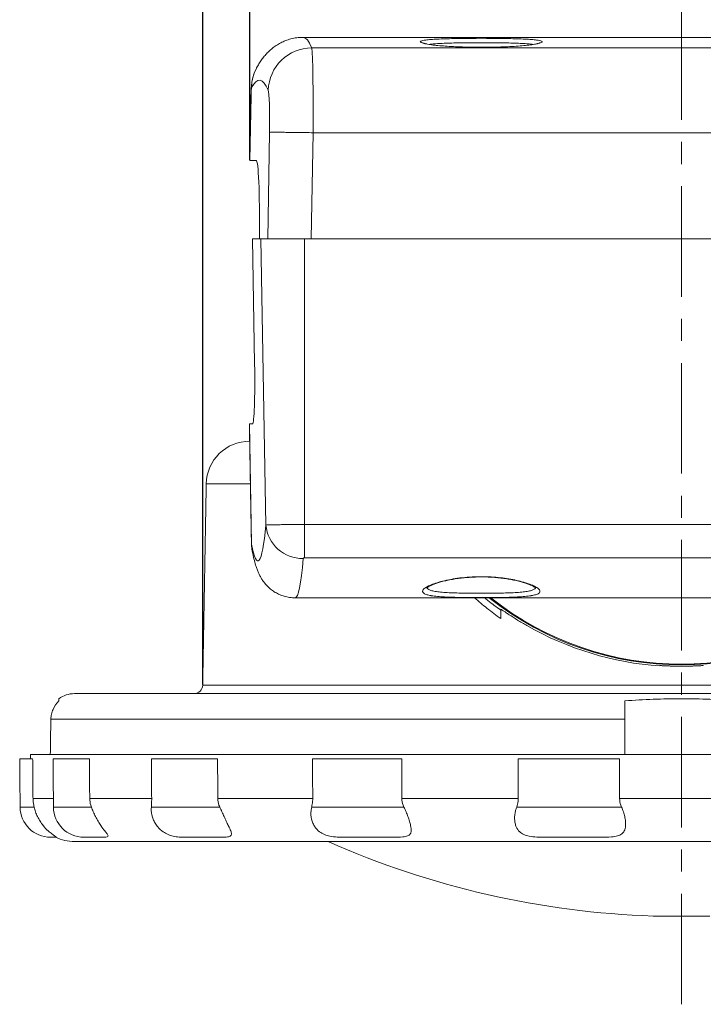
# Model space of a CAD drawing. Units: millimetres. Extents: x -158 to 637, y -880 to 210.
# Drawn here: x -8 to 71, y -695 to -582 of the extents above; entities that cross this region are included whole.
import ezdxf

# ---------------------------------------------------------------- set-up
doc = ezdxf.new("R2010")
doc.units = ezdxf.units.MM
doc.header["$PDSIZE"] = -1
doc.linetypes.add('CENTERX2', pattern=[20.32, 12.7, -2.54, 2.54, -2.54])
doc.layers.add('COTES', color=1, linetype='Continuous')
doc.styles.add('SLDTEXTSTYLE0', font='TXT', dxfattribs={"width": 0.75})
doc.dimstyles.new('SLDDIMSTYLE2', dxfattribs={"dimtxt": 3.5, "dimasz": 4, "dimexe": 0, "dimexo": 0.0625, "dimgap": 0.875, "dimtad": 1, "dimtoh": 1, "dimdec": 0, "dimlfac": 5, "dimrnd": 1e-09, "dimzin": 12, "dimdsep": 46, "dimtxsty": 'SLDTEXTSTYLE0', "dimsah": 1, "dimcen": 0.09, "dimadec": 0, "dimazin": 0, "dimtfac": 1, "dimtofl": 0, "dimtmove": 0, "dimatfit": 3, "dimfxl": 0, "dimtolj": 1, "dimtzin": 12, "dimarcsym": 0})
doc.dimstyles.new('SLDDIMSTYLE3', dxfattribs={"dimtxt": 3.5, "dimasz": 4, "dimexe": 0, "dimexo": 0.0625, "dimgap": 0.875, "dimtad": 1, "dimtoh": 1, "dimdec": 1, "dimlfac": 5, "dimrnd": 1e-09, "dimzin": 12, "dimdsep": 46, "dimtxsty": 'SLDTEXTSTYLE0', "dimsah": 1, "dimcen": 0.09, "dimadec": 0, "dimazin": 0, "dimtfac": 1, "dimtofl": 0, "dimtmove": 0, "dimatfit": 3, "dimfxl": 0, "dimtolj": 1, "dimtzin": 12, "dimarcsym": 0})

# ---------------------------------------------------------------- blocks, each defined once
blk = doc.blocks.new('*D7')
at = {"layer": 'COTES', "color": 0, "linetype": 'Continuous', "lineweight": -2}
for p, q in [((18.87, -598.48), (18.87, -559.61)), ((38.87, -559.61), (98.16, -559.61)), ((118.16, -598.48), (118.16, -559.61))]:
    blk.add_line(p, q, dxfattribs=at)
at = {"layer": 'COTES', "color": 0, "linetype": 'Continuous'}
for points in [[(38.87, -556.28), (38.87, -562.95), (18.87, -559.61)], [(98.16, -556.28), (98.16, -562.95), (118.16, -559.61)]]:
    blk.add_solid(points, dxfattribs=at)
at = {"layer": 'Defpoints', "color": 0, "linetype": 'Continuous'}
for p in [(118.16, -559.61), (18.87, -598.54), (118.16, -598.54)]:
    blk.add_point(p, dxfattribs=at)
at = {"layer": 'COTES', "color": 0, "linetype": 'Continuous', "lineweight": 0, "insert": (68.51, -541.24), "char_height": 17.5, "attachment_point": 2, "style": 'SLDTEXTSTYLE0'}
blk.add_mtext('\\A1;99', dxfattribs=at)
blk = doc.blocks.new('*D8')
at = {"layer": 'COTES', "color": 0, "linetype": 'Continuous', "lineweight": -2}
for p, q in [((13.45, -658.75), (13.45, -511.03)), ((33.45, -511.03), (103.42, -511.03)), ((123.42, -658.75), (123.42, -511.03))]:
    blk.add_line(p, q, dxfattribs=at)
at = {"layer": 'COTES', "color": 0, "linetype": 'Continuous'}
for points in [[(33.45, -507.69), (33.45, -514.36), (13.45, -511.03)], [(103.42, -507.69), (103.42, -514.36), (123.42, -511.03)]]:
    blk.add_solid(points, dxfattribs=at)
at = {"layer": 'Defpoints', "color": 0, "linetype": 'Continuous'}
for p in [(123.42, -511.03), (13.45, -658.81), (123.42, -658.81)]:
    blk.add_point(p, dxfattribs=at)
at = {"layer": 'COTES', "color": 0, "linetype": 'Continuous', "lineweight": 0, "insert": (68.44, -492.65), "char_height": 17.5, "attachment_point": 2, "style": 'SLDTEXTSTYLE0'}
blk.add_mtext('\\A1;110', dxfattribs=at)

msp = doc.modelspace()

# ---------------------------------------------------------------- linework, layer by layer
at = {"color": 7, "linetype": 'CENTERX2', "lineweight": 0}
msp.add_line((68.435, -695.485), (68.435, -556.832), dxfattribs=at)
at = {"color": 7, "linetype": 'Continuous', "lineweight": 15}
for p, q in [((111.197, -585.605), (25.971, -585.605)), ((19.645, -587.91), (19.609, -587.978)), ((18.998, -591.133), (18.868, -598.545)), ((20.912, -607.535), (21.126, -595.325)), ((26.119, -595.361), (25.906, -607.535)), ((110.965, -595.361), (26.119, -595.361)), ((18.868, -598.545), (18.861, -598.545)), ((18.868, -598.545), (19.591, -598.545)), ((19.958, -607.244), (19.955, -607.545)), ((19.173, -607.545), (19.411, -621.917)), ((19.173, -607.545), (20.13, -607.545)), ((20.703, -640.43), (20.13, -607.545)), ((22.833, -607.545), (20.13, -607.545)), ((20.912, -607.535), (20.914, -607.535)), ((25.905, -607.535), (20.914, -607.535)), ((25.905, -607.545), (22.833, -607.545)), ((25.123, -640.374), (25.123, -607.545)), ((25.905, -607.545), (25.905, -607.535)), ((25.905, -607.535), (110.965, -607.535)), ((25.905, -607.545), (25.905, -607.535)), ((25.905, -607.535), (25.905, -607.535)), ((25.905, -607.545), (110.965, -607.545)), ((25.905, -607.545), (25.905, -607.545)), ((18.813, -628.795), (18.806, -628.795)), ((19.054, -642.623), (18.813, -628.795)), ((19.164, -628.795), (18.813, -628.795)), ((13.856, -635.708), (18.927, -635.708)), ((25.123, -640.374), (111.748, -640.374)), ((25.123, -644.205), (25.123, -640.374)), ((111.748, -644.205), (25.123, -644.205)), ((13.452, -658.812), (123.418, -658.812)), ((-1.275, -659.795), (138.145, -659.795)), ((-3.983, -662.742), (61.935, -662.742)), ((-6.076, -667.295), (-7.565, -667.295)), ((-6.315, -666.795), (143.185, -666.795)), ((0.441, -667.295), (-3.735, -667.295)), ((15.16, -667.295), (7.553, -667.295)), ((36.304, -667.295), (26.056, -667.295)), ((61.323, -667.295), (49.67, -667.295)), ((-6.037, -671.838), (-3.696, -671.838)), ((0.474, -671.838), (7.59, -671.838)), ((15.182, -671.838), (26.085, -671.838)), ((36.313, -671.838), (49.688, -671.838)), ((61.319, -671.838), (75.552, -671.838)), ((-7.516, -672.825), (-5.913, -672.825)), ((-3.687, -672.825), (0.662, -672.825)), ((7.552, -672.825), (15.411, -672.825)), ((25.967, -672.825), (36.555, -672.825)), ((49.505, -672.825), (61.545, -672.825)), ((-3.373, -676.295), (-4.017, -676.295)), ((2.097, -676.295), (-0.187, -676.295)), ((15.569, -676.295), (11.285, -676.295)), ((35.417, -676.295), (29.645, -676.295)), ((59.248, -676.295), (52.684, -676.295)), ((138.141, -676.795), (-1.271, -676.795)), ((65.185, -685.342), (71.685, -685.342))]:
    msp.add_line(p, q, dxfattribs=at)
at = {"color": 7, "linetype": 'Continuous', "lineweight": 15, "flags": 128}
for points in [[(38.637, -585.047), (38.733, -585.054), (38.809, -585.076)], [(52.062, -585.075), (52.138, -585.054), (52.234, -585.047)], [(19.123, -643.356), (19.107, -643.266), (19.054, -642.623)]]:
    msp.add_lwpolyline(points, dxfattribs=at)
at = {"color": 7, "linetype": 'Continuous', "lineweight": 15}
for centre, radius, start, end in [((25.992, -590.62), 5.015, 90.23294, 178.44087), ((24.002, -590.24), 4.941, 152.761, 179.31841), ((18.855, -635.795), 5, 90, 179), ((24.902, -640.05), 4.217, 185.17323, 271.27678), ((68.435, -620.991), 35.504, 231.54718, 308.51513), ((68.435, -621.115), 35.3, 231.64172, 308.35828), ((68.435, -620.991), 35.718, 240.20185, 265.98645), ((12.453, -658.795), 1, 270, 359), ((-1.275, -662.795), 3, 90, 126.6558), ((-4.017, -672.795), 3.5, 180.5, 270), ((-0.187, -672.795), 3.5, 180.5, 270), ((-1.271, -671.795), 5, 244.15807, 270), ((68.435, -585.395), 100, 246.06392, 268.13756)]:
    msp.add_arc(centre, radius, start, end, dxfattribs=at)
for centre, major_axis, ratio, start_param, end_param in [((22.023, -757.347), (2.943, 172.938), 0.0508779, 6.1663583, 6.2840617), ((25.854, -595.536), (0.087, 10), 0.0262019, 4.7301284, 6.1657217), ((17.03, -757.259), (2.943, 167.938), 0.0523917, 6.1664108, 6.385319), ((19.049, -591.176), (0.018, 1), 0.0523917, 0.1021337, 1.5290968), ((20.861, -595.449), (0.088, 5), 0.0523917, 4.7380691, 6.1664108), ((19.416, -608.545), (0.175, 10), 0.0523917, 4.84375, 6.2841036), ((25.905, -321.095), (4.993, 286.45), 0.0009133, 3.1416086, 3.1497115), ((19.042, -621.795), (-0.123, 7), 0.0523917, 3.1406744, 4.6940174), ((18.98, -598.87), (-0.801, 45.7), 0.0523917, 2.8477648, 3.5696066), ((23.274, -598.795), (-0.801, 50), 0.0478885, 3.1408258, 3.569758)]:
    msp.add_ellipse(centre, major_axis=major_axis, ratio=ratio, start_param=start_param, end_param=end_param, dxfattribs=at)
for points, knots in [([(24.958, -584.42), (24.834, -584.418), (24.478, -584.413), (23.902, -584.5), (23.257, -584.666), (22.665, -584.898), (22.131, -585.178), (21.654, -585.495), (21.228, -585.839), (20.847, -586.206), (20.502, -586.597), (20.185, -587.016), (19.894, -587.461), (19.728, -587.76), (19.642, -587.915)], [0, 0, 0, 0, 0.0382175, 0.1102346, 0.1819464, 0.2539351, 0.3270103, 0.4022599, 0.4810792, 0.5652134, 0.6568583, 0.7588668, 0.8751465, 1, 1, 1, 1]), ([(38.637, -585.047), (38.579, -585.023), (38.441, -584.967), (38.417, -584.883), (38.548, -584.804), (38.786, -584.761), (38.893, -584.742)], [0, 0, 0, 0, 0.2027209, 0.4859205, 0.7691154, 1, 1, 1, 1]), ([(38.893, -584.742), (38.914, -584.737), (39.049, -584.708), (39.477, -584.666), (40.176, -584.616), (41.038, -584.578), (42.022, -584.55), (43.103, -584.531), (44.252, -584.52), (45.433, -584.517), (46.612, -584.52), (47.758, -584.531), (48.837, -584.55), (49.822, -584.578), (50.683, -584.615), (51.384, -584.665), (51.819, -584.708), (51.96, -584.738), (51.986, -584.744)], [0, 0, 0, 0, 0.0127349, 0.0825181, 0.1520364, 0.2215535, 0.2908876, 0.3602208, 0.4296525, 0.4990838, 0.5681644, 0.6372452, 0.7065404, 0.7758365, 0.8451969, 0.9145585, 0.9840083, 1, 1, 1, 1]), ([(51.986, -584.744), (52.087, -584.762), (52.319, -584.803), (52.451, -584.881), (52.434, -584.965), (52.294, -585.022), (52.234, -585.047)], [0, 0, 0, 0, 0.2179667, 0.5017015, 0.7854408, 1, 1, 1, 1]), ([(39.092, -585.157), (39.047, -585.149), (38.837, -585.113), (38.725, -585.076), (38.637, -585.047)], [0, 0, 0, 0, 0.214584, 1, 1, 1, 1]), ([(38.81, -585.075), (38.789, -585.067), (38.754, -585.055), (38.758, -585.056), (38.759, -585.056)], [0, 0, 0, 0, 0.6026604, 1, 1, 1, 1]), ([(39.179, -585.164), (39.109, -585.151), (38.962, -585.121), (38.844, -585.088), (38.815, -585.077), (38.809, -585.075)], [0, 0, 0, 0, 0.41798438, 0.87494883, 1, 1, 1, 1]), ([(51.86, -585.14), (51.798, -585.154), (51.601, -585.198), (51.091, -585.272), (50.347, -585.355), (49.459, -585.427), (48.468, -585.483), (47.358, -585.524), (46.151, -585.543), (44.94, -585.543), (43.794, -585.529), (42.739, -585.498), (41.751, -585.448), (40.85, -585.384), (40.069, -585.307), (39.467, -585.229), (39.201, -585.178), (39.092, -585.157)], [0, 0, 0, 0, 0.0316086, 0.0999228, 0.1703382, 0.2407571, 0.31097, 0.3812093, 0.4613372, 0.5416074, 0.6108125, 0.6799311, 0.7479, 0.8158564, 0.8841429, 0.9524286, 1, 1, 1, 1]), ([(51.4, -585.221), (51.257, -585.202), (50.96, -585.162), (50.308, -585.115), (49.517, -585.077), (48.599, -585.05), (47.601, -585.031), (46.534, -585.02), (45.802, -585.018), (45.072, -585.018), (44.339, -585.02), (43.279, -585.031), (42.271, -585.05), (41.362, -585.077), (40.56, -585.115), (40.119, -585.148), (39.743, -585.183), (39.6, -585.203), (39.458, -585.222)], [0, 0, 0, 0, 0.06635912, 0.13753268, 0.21076841, 0.28193388, 0.3551635, 0.42615318, 0.49919144, 0.49955576, 0.57072015, 0.64394882, 0.71511321, 0.78834179, 0.85950063, 0.93272109, 0.93316219, 1, 1, 1, 1]), ([(52.062, -585.075), (52.055, -585.077), (52.027, -585.088), (51.933, -585.115), (51.817, -585.139), (51.769, -585.149)], [0, 0, 0, 0, 0.1420723, 0.6503891, 1, 1, 1, 1]), ([(52.234, -585.047), (52.19, -585.061), (52.099, -585.092), (51.942, -585.123), (51.86, -585.14)], [0, 0, 0, 0, 0.4761201, 1, 1, 1, 1]), ([(52.112, -585.056), (52.114, -585.055), (52.117, -585.054), (52.086, -585.066), (52.065, -585.074)], [0, 0, 0, 0, 0.3190675, 1, 1, 1, 1]), ([(19.517, -588.193), (19.464, -588.303), (19.356, -588.53), (19.244, -588.888), (19.156, -589.231), (19.1, -589.54), (19.062, -589.821), (19.034, -590.124), (19.013, -590.459), (18.998, -590.827), (18.993, -591.058), (18.99, -591.165)], [0, 0, 0, 0, 0.1145698, 0.2347432, 0.3510745, 0.4493723, 0.5400426, 0.6415923, 0.7839953, 0.900511, 1, 1, 1, 1]), ([(19.012, -591.129), (19.003, -591.13), (18.991, -591.131), (18.996, -591.133), (18.998, -591.133)], [0, 0, 0, 0, 0.7341806, 1, 1, 1, 1]), ([(21.126, -595.325), (21.127, -595.324), (21.144, -595.321), (21.226, -595.316), (21.47, -595.312), (21.854, -595.31), (22.363, -595.312), (22.974, -595.317), (23.679, -595.325), (24.447, -595.335), (25.27, -595.347), (25.832, -595.356), (26.117, -595.361)], [0, 0, 0, 0, 0.0118467, 0.1111719, 0.2206916, 0.333387, 0.4429025, 0.5555937, 0.6651073, 0.7777967, 0.8873104, 1, 1, 1, 1]), ([(20.703, -640.43), (20.727, -640.427), (20.777, -640.42), (21.008, -640.411), (21.349, -640.402), (21.795, -640.394), (22.34, -640.387), (22.959, -640.382), (23.646, -640.378), (24.371, -640.375), (24.873, -640.375), (25.123, -640.374)], [0, 0, 0, 0, 0.10949853, 0.22217241, 0.33167097, 0.44434526, 0.55383885, 0.6665083, 0.77599231, 0.88865186, 1, 1, 1, 1]), ([(19.055, -642.622), (19.052, -642.667), (19.047, -642.737), (19.057, -642.806), (19.061, -642.83)], [0, 0, 0, 0, 0.6441262, 1, 1, 1, 1]), ([(19.124, -643.356), (19.147, -643.477), (19.227, -643.884), (19.366, -644.489), (19.54, -645.102), (19.712, -645.59), (19.875, -645.977), (20.054, -646.335), (20.261, -646.684), (20.505, -647.029), (20.796, -647.371), (21.143, -647.706), (21.551, -648.022), (22.019, -648.304), (22.54, -648.535), (23.122, -648.704), (23.64, -648.793), (23.966, -648.785), (24.072, -648.783)], [0, 0, 0, 0, 0.06767003, 0.22793164, 0.36633873, 0.45218884, 0.52070855, 0.57900845, 0.63004267, 0.6764041, 0.72006829, 0.76246059, 0.8044697, 0.84648717, 0.88860598, 0.93079709, 0.97765081, 1, 1, 1, 1]), ([(25.123, -644.205), (25.11, -644.205), (25.085, -644.206), (25.052, -644.215), (25.024, -644.227), (25.002, -644.245), (24.998, -644.258), (24.996, -644.265)], [0, 0, 0, 0, 0.17598185, 0.35150647, 0.53813798, 0.75513042, 1, 1, 1, 1]), ([(38.686, -648.067), (38.701, -647.996), (38.731, -647.854), (39.027, -647.613), (39.501, -647.361), (40.154, -647.109), (40.971, -646.871), (41.921, -646.663), (42.975, -646.502), (44.079, -646.397), (45.205, -646.355), (46.306, -646.371), (47.369, -646.446), (48.373, -646.568), (49.302, -646.735), (50.148, -646.937), (50.876, -647.165), (51.477, -647.411), (51.91, -647.657), (52.162, -647.894), (52.212, -648.108), (52.058, -648.291), (51.724, -648.438), (51.355, -648.508), (51.177, -648.542)], [0, 0, 0, 0, 0.047084, 0.0941723, 0.1412412, 0.188308, 0.2356116, 0.2829037, 0.3288631, 0.3748102, 0.4183385, 0.4618656, 0.5040098, 0.5461617, 0.5890619, 0.6319713, 0.6770141, 0.7220617, 0.768979, 0.815894, 0.8631634, 0.9104272, 0.9568024, 1, 1, 1, 1]), ([(39.162, -647.671), (39.16, -647.673), (39.155, -647.682), (39.205, -647.626), (39.325, -647.542), (39.529, -647.424), (39.822, -647.29), (40.203, -647.144), (40.664, -646.997), (41.199, -646.855), (41.796, -646.724), (42.443, -646.609), (43.13, -646.516), (43.846, -646.446), (44.581, -646.401), (45.324, -646.383), (46.067, -646.393), (46.8, -646.429), (47.515, -646.491), (48.203, -646.576), (48.856, -646.682), (49.466, -646.807), (50.022, -646.945), (50.517, -647.093), (50.938, -647.244), (51.266, -647.387), (51.502, -647.514), (51.645, -647.609), (51.711, -647.674), (51.71, -647.673), (51.709, -647.673)], [0, 0, 0, 0, 0.0106756, 0.0385573, 0.0691524, 0.1033329, 0.1400569, 0.1782073, 0.2176292, 0.2575119, 0.2973744, 0.3373592, 0.3769002, 0.4160718, 0.4552977, 0.4940462, 0.5326145, 0.5714824, 0.6101699, 0.6489869, 0.6883967, 0.7277317, 0.7674903, 0.8075767, 0.8471506, 0.8868336, 0.9213203, 0.9540673, 0.9835297, 1, 1, 1, 1]), ([(39.662, -648.535), (39.503, -648.505), (39.161, -648.44), (38.79, -648.29), (38.724, -648.148), (38.686, -648.067)], [0, 0, 0, 0, 0.2706383, 0.5845043, 1, 1, 1, 1]), ([(39.186, -647.574), (39.207, -647.636), (39.25, -647.761), (39.533, -647.91), (39.975, -648.029), (40.572, -648.118), (41.308, -648.18), (42.156, -648.221), (43.098, -648.246), (44.105, -648.26), (45.152, -648.265), (46.207, -648.263), (47.241, -648.255), (48.225, -648.236), (49.127, -648.204), (49.926, -648.154), (50.594, -648.08), (51.121, -647.979), (51.477, -647.846), (51.67, -647.705), (51.666, -647.597), (51.665, -647.555)], [0, 0, 0, 0, 0.0539907, 0.1079758, 0.1619968, 0.2160163, 0.26949, 0.3229643, 0.3763795, 0.4297953, 0.4833555, 0.5369158, 0.5905358, 0.6441554, 0.6977482, 0.7513402, 0.8048024, 0.8582653, 0.9116545, 0.9650481, 1, 1, 1, 1]), ([(51.177, -648.542), (51.165, -648.545), (50.981, -648.585), (50.461, -648.635), (49.638, -648.694), (48.676, -648.73), (47.633, -648.751), (46.528, -648.762), (45.396, -648.765), (44.268, -648.761), (43.174, -648.75), (42.146, -648.728), (41.203, -648.693), (40.397, -648.634), (39.878, -648.583), (39.685, -648.54), (39.662, -648.535)], [0, 0, 0, 0, 0.005832, 0.0892018, 0.1725679, 0.2548399, 0.3371096, 0.4187574, 0.5004041, 0.5816656, 0.662928, 0.7441814, 0.825437, 0.907058, 0.9886825, 1, 1, 1, 1]), ([(47.685, -651.18), (47.147, -650.788), (46.108, -650.031), (45.142, -649.197), (44.676, -648.795)], [0, 0, 0, 0, 0.5179759, 1, 1, 1, 1]), ([(45.831, -648.795), (45.954, -648.898), (46.548, -649.395), (47.183, -649.848), (47.685, -650.207)], [0, 0, 0, 0, 0.2082074, 1, 1, 1, 1]), ([(47.685, -650.096), (47.685, -650.093), (47.708, -650.108), (47.798, -650.167), (47.866, -650.212), (48.035, -650.327), (48.139, -650.397), (48.373, -650.554), (48.503, -650.641), (48.93, -650.92), (49.254, -651.128), (49.95, -651.557), (50.311, -651.772), (50.685, -651.986)], [0, 0, 0, 0, 0.125, 0.125, 0.25, 0.25, 0.375, 0.375, 0.5, 0.5, 0.75, 0.75, 1, 1, 1, 1]), ([(47.685, -650.207), (47.685, -650.208), (47.685, -650.234), (47.685, -650.337), (47.685, -650.414), (47.685, -650.601), (47.685, -650.71), (47.685, -650.942), (47.685, -651.06), (47.685, -651.18)], [0, 0, 0, 0, 0.25, 0.25, 0.5, 0.5, 0.75, 0.75, 1, 1, 1, 1]), ([(65.935, -656.578), (65.935, -656.576), (65.951, -656.576), (66.015, -656.577), (66.063, -656.579), (66.189, -656.585), (66.265, -656.588), (66.447, -656.597), (66.552, -656.601), (66.783, -656.611), (66.909, -656.615), (67.182, -656.625), (67.327, -656.629), (67.628, -656.636), (67.786, -656.639), (68.108, -656.642), (68.27, -656.643), (68.597, -656.643), (68.762, -656.642), (69.083, -656.639), (69.239, -656.636), (69.541, -656.629), (69.688, -656.625), (69.959, -656.616), (70.085, -656.611), (70.318, -656.601), (70.422, -656.597), (70.603, -656.588), (70.682, -656.585), (70.807, -656.579), (70.855, -656.577), (70.919, -656.576), (70.935, -656.576), (70.935, -656.578)], [0, 0, 0, 0, 0.0625, 0.0625, 0.125, 0.125, 0.1875, 0.1875, 0.25, 0.25, 0.3125, 0.3125, 0.375, 0.375, 0.4375, 0.4375, 0.5, 0.5, 0.5625, 0.5625, 0.625, 0.625, 0.6875, 0.6875, 0.75, 0.75, 0.8125, 0.8125, 0.875, 0.875, 0.9375, 0.9375, 1, 1, 1, 1]), ([(65.935, -656.621), (65.935, -656.62), (65.935, -656.619), (65.935, -656.617), (65.935, -656.604), (65.935, -656.591), (65.935, -656.578)], [0.020346556, 0.020346556, 0.020346556, 0.020346556, 0.0207898124, 0.0207898124, 0.0207898124, 0.0253467474, 0.0253467474, 0.0253467474, 0.0253467474]), ([(70.935, -656.578), (70.935, -656.591), (70.935, -656.604), (70.935, -656.617), (70.935, -656.619), (70.935, -656.62), (70.935, -656.621)], [0.0162328775, 0.0162328775, 0.0162328775, 0.0162328775, 0.0207898124, 0.0207898124, 0.0207898124, 0.0212330689, 0.0212330689, 0.0212330689, 0.0212330689]), ([(-3.065, -660.638), (-3.065, -660.543), (-3.065, -660.483), (-3.065, -660.425), (-3.065, -660.411), (-3.065, -660.392), (-3.065, -660.387), (-3.065, -660.387)], [0, 0, 0, 0, 0.5, 0.5, 0.75, 0.75, 1, 1, 1, 1]), ([(74.935, -660.638), (73.857, -660.543), (72.775, -660.483), (70.611, -660.405), (69.528, -660.388), (67.904, -660.387), (67.359, -660.392), (66.273, -660.41), (65.73, -660.425), (64.103, -660.483), (63.017, -660.543), (61.935, -660.638)], [0, 0, 0, 0, 0.25, 0.25, 0.5, 0.5, 0.625, 0.625, 0.75, 0.75, 1, 1, 1, 1]), ([(-3.983, -662.742), (-3.98, -662.547), (-3.957, -662.349), (-3.873, -661.967), (-3.813, -661.781), (-3.578, -661.241), (-3.346, -660.908), (-3.065, -660.638)], [0, 0, 0, 0, 0.25, 0.25, 0.5, 0.5, 1, 1, 1, 1]), ([(61.935, -660.638), (61.935, -660.774), (61.935, -660.926), (61.935, -661.249), (61.935, -661.419), (61.935, -661.779), (61.935, -661.969), (61.935, -662.351), (61.935, -662.545), (61.935, -662.742)], [0, 0, 0, 0, 0.25, 0.25, 0.5, 0.5, 0.75, 0.75, 1, 1, 1, 1]), ([(-4.054, -666.795), (-4.034, -665.672), (-4.015, -664.549), (-3.995, -663.426), (-3.991, -663.198), (-3.987, -662.97), (-3.983, -662.742)], [0.0073105619, 0.0073105619, 0.0073105619, 0.0073105619, 0.0106802717, 0.0106802717, 0.0106802717, 0.0113635414, 0.0113635414, 0.0113635414, 0.0113635414]), ([(61.935, -662.742), (61.935, -662.97), (61.935, -663.198), (61.935, -663.426), (61.935, -664.549), (61.935, -665.672), (61.935, -666.795)], [0.009997002, 0.009997002, 0.009997002, 0.009997002, 0.0106802717, 0.0106802717, 0.0106802717, 0.0140499815, 0.0140499815, 0.0140499815, 0.0140499815]), ([(7.59, -671.838), (7.587, -671.353), (7.574, -669.839), (7.562, -668.324), (7.553, -667.295)], [0, 0, 0, 0, 0.3202209, 1, 1, 1, 1]), ([(26.085, -671.838), (26.082, -671.357), (26.072, -669.842), (26.062, -668.328), (26.056, -667.295)], [0, 0, 0, 0, 0.3181122, 1, 1, 1, 1]), ([(49.688, -671.838), (49.686, -671.357), (49.68, -669.842), (49.674, -668.328), (49.67, -667.295)], [0, 0, 0, 0, 0.3179708, 1, 1, 1, 1]), ([(-6.037, -671.838), (-6.022, -672.101), (-6.002, -672.443), (-5.93, -672.753), (-5.913, -672.825)], [0, 0, 0, 0, 0.766569, 1, 1, 1, 1]), ([(0.474, -671.838), (0.496, -672.101), (0.526, -672.443), (0.636, -672.753), (0.662, -672.825)], [0, 0, 0, 0, 0.766569, 1, 1, 1, 1]), ([(7.552, -672.825), (7.567, -672.607), (7.59, -672.288), (7.59, -671.946), (7.59, -671.838)], [0, 0, 0, 0, 0.6846906, 1, 1, 1, 1]), ([(15.182, -671.838), (15.209, -672.101), (15.244, -672.443), (15.379, -672.753), (15.411, -672.825)], [0, 0, 0, 0, 0.766569, 1, 1, 1, 1]), ([(25.967, -672.825), (26.012, -672.607), (26.078, -672.288), (26.083, -671.946), (26.085, -671.838)], [0, 0, 0, 0, 0.6846906, 1, 1, 1, 1]), ([(36.313, -671.838), (36.341, -672.101), (36.378, -672.443), (36.522, -672.753), (36.555, -672.825)], [0, 0, 0, 0, 0.766569, 1, 1, 1, 1]), ([(49.505, -672.825), (49.574, -672.607), (49.674, -672.288), (49.685, -671.946), (49.688, -671.838)], [0, 0, 0, 0, 0.68469059, 1, 1, 1, 1]), ([(61.319, -671.838), (61.345, -672.101), (61.379, -672.443), (61.514, -672.753), (61.545, -672.825)], [0, 0, 0, 0, 0.766569, 1, 1, 1, 1]), ([(-5.913, -672.825), (-5.863, -673.006), (-5.761, -673.374), (-5.529, -673.924), (-5.233, -674.46), (-4.826, -675.033), (-4.339, -675.547), (-3.847, -675.943), (-3.499, -676.176), (-3.336, -676.288), (-3.359, -676.292), (-3.373, -676.295)], [0, 0, 0, 0, 0.09097714, 0.18449333, 0.27550244, 0.36943703, 0.5048554, 0.60484329, 0.70549361, 0.82377165, 1, 1, 1, 1]), ([(0.662, -672.825), (0.733, -673.009), (0.876, -673.376), (1.133, -673.93), (1.423, -674.462), (1.786, -675.036), (2.174, -675.547), (2.499, -675.943), (2.626, -676.176), (2.486, -676.288), (2.243, -676.292), (2.097, -676.295)], [0, 0, 0, 0, 0.0922531, 0.1844878, 0.2769876, 0.3694279, 0.5048482, 0.6048376, 0.7054894, 0.8237691, 1, 1, 1, 1]), ([(11.285, -676.295), (11.105, -676.293), (10.742, -676.288), (10.146, -676.218), (9.484, -676.012), (8.839, -675.656), (8.336, -675.196), (7.974, -674.688), (7.67, -674.068), (7.527, -673.423), (7.547, -672.958), (7.552, -672.825)], [0, 0, 0, 0, 0.1332654, 0.2698857, 0.3700245, 0.4702116, 0.5992395, 0.6812684, 0.7656625, 0.9331594, 1, 1, 1, 1]), ([(15.411, -672.825), (15.494, -673.009), (15.66, -673.376), (15.91, -673.93), (16.16, -674.462), (16.434, -675.036), (16.679, -675.547), (16.797, -675.943), (16.689, -676.176), (16.262, -676.288), (15.828, -676.292), (15.569, -676.295)], [0, 0, 0, 0, 0.0922531, 0.1844878, 0.2769876, 0.3694279, 0.5048482, 0.6048376, 0.7054894, 0.8237691, 1, 1, 1, 1]), ([(29.645, -676.295), (29.398, -676.293), (28.897, -676.288), (28.144, -676.218), (27.418, -676.012), (26.798, -675.656), (26.369, -675.196), (26.092, -674.688), (25.89, -674.068), (25.848, -673.423), (25.941, -672.958), (25.967, -672.825)], [0, 0, 0, 0, 0.1332654, 0.2698857, 0.3700245, 0.4702116, 0.5992395, 0.6812684, 0.7656625, 0.9331594, 1, 1, 1, 1]), ([(36.555, -672.825), (36.64, -673.009), (36.81, -673.376), (37.022, -673.93), (37.201, -674.462), (37.355, -675.036), (37.427, -675.547), (37.324, -675.943), (36.993, -676.176), (36.33, -676.288), (35.759, -676.292), (35.417, -676.295)], [0, 0, 0, 0, 0.0922531, 0.1844878, 0.2769876, 0.3694279, 0.5048482, 0.6048376, 0.7054894, 0.8237691, 1, 1, 1, 1]), ([(52.684, -676.295), (52.398, -676.293), (51.821, -676.288), (51.001, -676.218), (50.3, -676.012), (49.779, -675.656), (49.476, -675.196), (49.317, -674.688), (49.242, -674.068), (49.306, -673.423), (49.461, -672.958), (49.505, -672.825)], [0, 0, 0, 0, 0.1332654, 0.2698857, 0.3700245, 0.4702116, 0.5992395, 0.6812684, 0.7656625, 0.9331594, 1, 1, 1, 1]), ([(61.545, -672.825), (61.621, -673.006), (61.774, -673.374), (61.922, -673.924), (62.01, -674.46), (62.025, -675.033), (61.915, -675.547), (61.603, -675.943), (61.089, -676.176), (60.272, -676.288), (59.631, -676.292), (59.248, -676.295)], [0, 0, 0, 0, 0.0909771, 0.1844933, 0.2755024, 0.369437, 0.5048554, 0.6048433, 0.7054936, 0.8237716, 1, 1, 1, 1])]:
    msp.add_open_spline(points, degree=3, knots=knots, dxfattribs=at)
for points, degree in [([(112.23, -584.409), (24.958, -584.409)], 1), ([(18.991, -591.129), (18.861, -598.545)], 1), ([(26.117, -595.361), (26.119, -595.361)], 1), ([(18.806, -628.795), (19.048, -642.622)], 1), ([(13.856, -635.708), (13.452, -658.812)], 1), ([(19.073, -642.622), (19.054, -642.623)], 1), ([(24.073, -648.795), (68.435, -648.795)], 1), ([(68.435, -648.795), (112.798, -648.795)], 1), ([(47.685, -650.207), (47.685, -650.17), (47.685, -650.133), (47.685, -650.096)], 3), ([(-7.565, -667.295), (-7.516, -672.825)], 1), ([(-6.315, -666.795), (-6.31, -667.295)], 1), ([(-6.076, -667.295), (-6.037, -671.838)], 1), ([(-3.735, -667.295), (-3.687, -672.825)], 1), ([(0.441, -667.295), (0.474, -671.838)], 1), ([(15.16, -667.295), (15.182, -671.838)], 1), ([(36.304, -667.295), (36.313, -671.838)], 1), ([(61.323, -667.295), (61.319, -671.838)], 1), ([(68.386, -685.342), (68.402, -685.363), (68.435, -685.404), (68.468, -685.363), (68.484, -685.342)], 3)]:
    msp.add_open_spline(points, degree=degree, dxfattribs=at)

# ---------------------------------------------------------------- dimensions: what is measured, and where the dimension line sits
at = {"layer": 'COTES', "linetype": 'Continuous', "lineweight": 0}
for base, p1, p2, dimstyle, picture, middle in [((123.418, -511.025), (13.452, -658.812), (123.418, -658.812), 'SLDDIMSTYLE3', '*D8', (68.435, -511.025)), ((118.159, -559.613), (18.868, -598.545), (118.159, -598.545), 'SLDDIMSTYLE2', '*D7', (68.514, -559.613))]:
    dim = msp.add_linear_dim(base=base, p1=p1, p2=p2, dimstyle=dimstyle, override={"dimtxt": 17.5, "dimasz": 20, "dimlfac": 1}, dxfattribs=at)
    dim.commit()
    dim.dimension.update_dxf_attribs({"geometry": picture, "text_midpoint": middle, "dimtype": 160})

doc.saveas('drawing.dxf')
